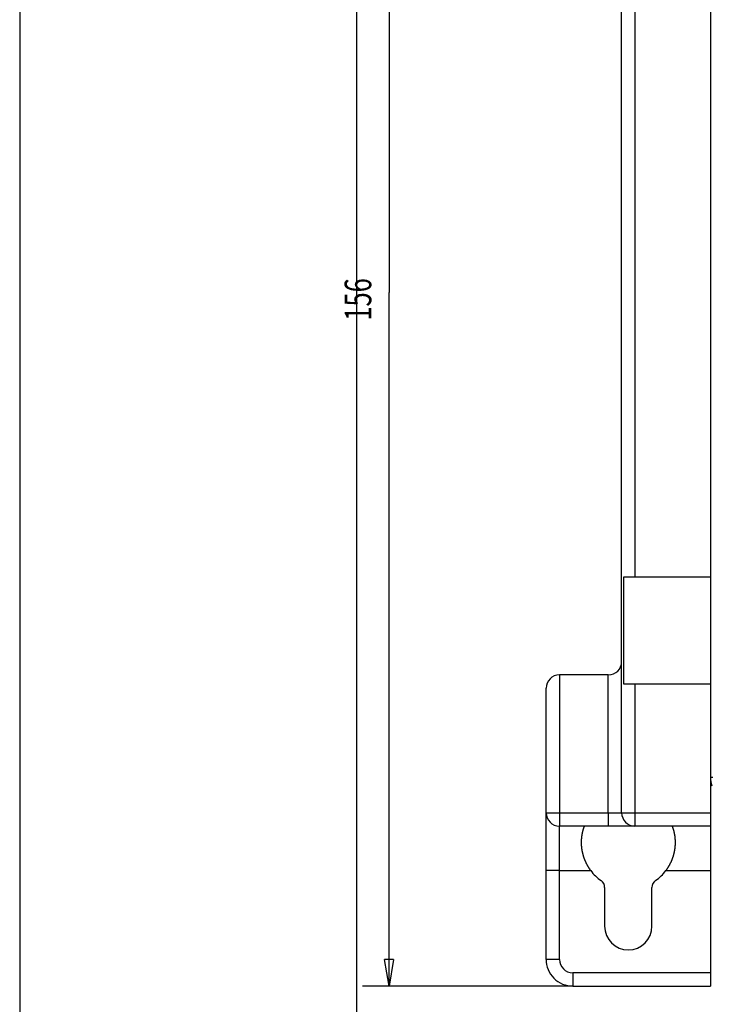
# Model space of a CAD drawing. Extents: x 6 to 915, y 18 to 748.
# Drawn here: x 343 to 421, y 122 to 233 of the extents above; entities that cross this region are included whole.
import ezdxf

# ---------------------------------------------------------------- set-up
doc = ezdxf.new("R2010")
doc.units = 0
doc.linetypes.add('HIDDENNEW0', pattern=[4.5, 1.5, -1.5, 1.5])
for name, color, linetype in [('5', 7, 'CONTINUOUS'), ('MUOTOVIIVAT', 40, 'HIDDENNEW0'), ('TANGVIIVATNONDEF', 3, 'HIDDENNEW0')]:
    doc.layers.add(name, color=color, linetype=linetype)
doc.styles.get("Standard").update_dxf_attribs({"font": 'monotxt.shx'})
doc.dimstyles.new('DSTYLE1', dxfattribs={"dimtxt": 3, "dimasz": 3, "dimexe": 3, "dimexo": 0, "dimgap": 2, "dimtad": 1, "dimzin": 3, "dimcen": 0.09, "dimazin": 3, "dimtp": 1, "dimtm": 1, "dimtfac": 1, "dimtofl": 0, "dimtmove": 0, "dimatfit": 3})

# ---------------------------------------------------------------- blocks, each defined once
blk = doc.blocks.new('_AH1')
at = {"color": 0, "linetype": 'CONTINUOUS'}
for p, q in [((-1, 0.166667), (0, 0)), ((-1, 0.166667), (-1, -0.166667)), ((0, 0), (-1, -0.166667)), ((0, 0), (-1, 0))]:
    blk.add_line(p, q, dxfattribs=at)
blk = doc.blocks.new('*D35302')
at = {"layer": '5', "color": 1, "linetype": 'CONTINUOUS'}
for p, q in [((405.2582, 280.17814), (381.58733, 280.17814)), ((384.58733, 280.17814), (384.58733, 202.17814)), ((384.58733, 124.17814), (384.58733, 202.17814)), ((405.2582, 124.17814), (381.58733, 124.17814))]:
    blk.add_line(p, q, dxfattribs=at)
at = {"layer": '5', "color": 1, "xscale": 3, "yscale": 3, "zscale": 3}
for p, rotation in [((384.58733, 280.17814), 90), ((384.58733, 124.17814), 270)]:
    blk.add_blockref('_AH1', p, dxfattribs=dict(at, rotation=rotation))
at = {"layer": '5', "color": 1, "linetype": 'CONTINUOUS', "width": 0.7}
blk.add_text('156', height=3, rotation=90, dxfattribs=at).set_placement((382.58633, 199.02814))

msp = doc.modelspace()

# ---------------------------------------------------------------- linework, layer by layer
at = {"color": 3, "linetype": 'CONTINUOUS'}
for p, q in [((343.0168, 322.83934), (343.0168, 79.902737)), ((380.95042, 79.902737), (380.95042, 322.83934))]:
    msp.add_line(p, q, dxfattribs=at)
at = {"layer": 'MUOTOVIIVAT', "color": 40, "linetype": 'CONTINUOUS'}
for p, q in [((410.7582, 143.67814), (410.7582, 260.67814)), ((412.2582, 234.12814), (412.2582, 170.22814)), ((410.98935, 170.22814), (412.2582, 170.22814)), ((410.98935, 158.12814), (410.98935, 170.22814)), ((402.2582, 143.67814), (402.2582, 157.67814)), ((412.2582, 158.12814), (410.98935, 158.12814)), ((402.2582, 137.17814), (402.2582, 143.67814)), ((409.2582, 142.17814), (403.7582, 142.17814)), ((412.2582, 142.17814), (409.2582, 142.17814)), ((402.2582, 127.17814), (402.2582, 137.17814)), ((408.84712, 135.27381), (408.84712, 130.91311)), ((414.16929, 130.91311), (414.16929, 135.27381)), ((420.7582, 125.67814), (420.7582, 124.17814)), ((405.2582, 124.17814), (420.7582, 124.17814))]:
    msp.add_line(p, q, dxfattribs=at)
at = {"layer": 'MUOTOVIIVAT', "color": 1, "linetype": 'CONTINUOUS'}
for p, q in [((420.7582, 234.12814), (420.7582, 170.22814)), ((420.7582, 158.12814), (420.7582, 143.67814)), ((420.7582, 143.67814), (420.7582, 142.17814)), ((420.7582, 142.17814), (412.2582, 142.17814)), ((420.7582, 142.17814), (420.7582, 137.17814))]:
    msp.add_line(p, q, dxfattribs=at)
at = {"layer": 'MUOTOVIIVAT', "color": 30, "linetype": 'CONTINUOUS'}
for p, q in [((412.2582, 170.22814), (420.7582, 170.22814)), ((420.7582, 170.22814), (420.7582, 158.12814)), ((409.2582, 159.17814), (403.7582, 159.17814)), ((420.7582, 158.12814), (412.2582, 158.12814))]:
    msp.add_line(p, q, dxfattribs=at)
at = {"layer": 'MUOTOVIIVAT', "color": 3, "linetype": 'CONTINUOUS'}
msp.add_line((420.75809, 147.67814), (421.0081, 147.67814), dxfattribs=at)
at = {"layer": 'MUOTOVIIVAT', "color": 6, "linetype": 'CONTINUOUS'}
msp.add_line((420.7582, 137.17814), (420.7582, 125.67814), dxfattribs=at)
at = {"layer": 'MUOTOVIIVAT', "color": 40, "linetype": 'CONTINUOUS'}
for points in [[(406.55611, 142.17811), (406.55523, 142.17756, 0.18452013), (406.55396, 142.17594, 0.045123439), (406.55227, 142.17318, 0.018280379), (406.5502, 142.16935, 0.01001369), (406.54773, 142.1644, 0.0063231051), (406.54488, 142.15839, 0.0045678519), (406.54164, 142.15126, 0.0034768828), (406.53805, 142.14307, 0.002849503), (406.53408, 142.13378, 0.0023790247), (406.52978, 142.12342, 0.0020795774), (406.52512, 142.11196, 0.0018321558), (406.52013, 142.09945, 0.0016744376), (406.5148, 142.08584, 0.0015254241), (406.50917, 142.07117, 0.0014239681), (406.50321, 142.05542, 0.0013639312), (406.49698, 142.03867, 0.001389082), (406.4905, 142.02092, 0.0013817587), (406.4838, 142.00226, 0.0013856901), (406.47687, 141.98263, 0.0013745828), (406.46976, 141.96211, 0.0013895182), (406.46247, 141.94068, 0.0013878776), (406.45502, 141.91838, 0.001407495), (406.44742, 141.8952, 0.001411575), (406.4397, 141.8712, 0.0014356939), (406.43187, 141.84635, 0.0014445713), (406.42395, 141.8207, 0.0014719129), (406.41596, 141.79424, 0.0014848541), (406.40791, 141.76703, 0.0015154476), (406.39983, 141.73904, 0.001531336), (406.39172, 141.71032, 0.0015636913), (406.38361, 141.68087, 0.0015840533), (406.37551, 141.65072, 0.001620975), (406.36744, 141.61984, 0.0016456559), (406.35941, 141.58825, 0.0016838751), (406.35141, 141.55589, 0.0017008544), (406.34348, 141.52281, 0.001731585), (406.33562, 141.48898, 0.0017488169), (406.32785, 141.45444, 0.0017798131), (406.32018, 141.41917, 0.0017969589), (406.31263, 141.38321, 0.0018280617), (406.30523, 141.34653, 0.0018457264), (406.29796, 141.30917, 0.0018767089), (406.29087, 141.27112, 0.0018946444), (406.28396, 141.2324, 0.0019256927), (406.27724, 141.19299, 0.0019439819), (406.27074, 141.15294, 0.0019750572), (406.26446, 141.11222, 0.0019936551), (406.25842, 141.07087, 0.0020247842), (406.25265, 141.02887, 0.0020436753), (406.24714, 140.98625, 0.0020748477), (406.24192, 140.94299, 0.0020939971), (406.237, 140.89913, 0.0021251999), (406.23241, 140.85465, 0.002144569), (406.22814, 140.80958, 0.0021757776), (406.22422, 140.7639, 0.0021953199), (406.22067, 140.71765, 0.0022265011), (406.2175, 140.67082, 0.0022461633), (406.21472, 140.62342, 0.0022772759), (406.21235, 140.57546, 0.002296998), (406.2104, 140.52695, 0.0023279917), (406.2089, 140.47788, 0.0023477076), (406.20784, 140.42828, 0.0023785247), (406.20727, 140.37814, 0.0023981614), (406.20717, 140.3275, 0.0024287369), (406.20758, 140.27632, 0.0024482156), (406.2085, 140.22465, 0.0024784766), (406.20996, 140.17246, 0.0024977129), (406.21195, 140.1198, 0.0025275806), (406.21452, 140.06664, 0.0025464836), (406.21765, 140.01301, 0.002575871), (406.22139, 139.9589, 0.0025943474), (406.22572, 139.90434, 0.0026231688), (406.23068, 139.84932, 0.0026411119), (406.23627, 139.79386, 0.002669252), (406.24253, 139.73796, 0.0026865842), (406.24944, 139.68163, 0.0027140102), (406.25705, 139.62487, 0.0027305326), (406.26535, 139.5677, 0.0027569006), (406.27437, 139.51012, 0.0027728364), (406.28411, 139.45214, 0.002798888), (406.2946, 139.39377, 0.0028129529), (406.30584, 139.33502, 0.0028356329), (406.31787, 139.27588, 0.0028518363), (406.33068, 139.21639, 0.0028811396), (406.3443, 139.15655, 0.0028902122), (406.35867, 139.0966, 0.0029268936), (406.37378, 139.03678, 0.0029512161), (406.38959, 138.9771, 0.002939918), (406.40614, 138.91754, 0.0029336182), (406.42339, 138.85811, 0.0029374498), (406.44138, 138.79882, 0.0029385952), (406.46008, 138.73969, 0.0029383537), (406.4795, 138.68072, 0.0029379477), (406.49963, 138.62191, 0.0029397802), (406.5205, 138.56329, 0.0029405271), (406.54206, 138.50484, 0.0029425678), (406.56436, 138.44659, 0.002943573), (406.58735, 138.38854, 0.0029461581), (406.61108, 138.33069, 0.0029479004), (406.6355, 138.27306, 0.0029515638), (406.66065, 138.21566, 0.002952952), (406.6865, 138.15848, 0.0029551361), (406.71308, 138.10155, 0.0029597157), (406.74035, 138.04486, 0.002969388), (406.76835, 137.98843, 0.0029645688), (406.79704, 137.93227, 0.0029506433), (406.82644, 137.8764, 0.0029800351), (406.85656, 137.82076, 0.0030470729), (406.88747, 137.76533, 0.0029618832), (406.91892, 137.7104, 0.0027665712), (406.95085, 137.65609, 0.003063684), (406.98409, 137.60126, 0.0036687142), (407.01895, 137.54554, 0.002776161), (407.05209, 137.4934, 0.0009272971), (407.08239, 137.44642, 0.0039469414), (407.1229, 137.38688, 0.0068169191), (407.18732, 137.29622, 0.0033186187), (407.27293, 137.17812, 0.0017499578)], [(415.74348, 137.17812), (415.7898, 137.24032, 0.0036302513), (415.83516, 137.30309, 0.0036453327), (415.87953, 137.36647, 0.0036482291), (415.92295, 137.43041, 0.00363929), (415.96535, 137.49492, 0.0036355327), (416.00679, 137.55996, 0.0036328132), (416.04722, 137.62556, 0.0036310211), (416.08667, 137.69167, 0.0036275439), (416.1251, 137.7583, 0.0036259247), (416.16255, 137.82542, 0.0036235771), (416.19896, 137.89303, 0.0036222297), (416.23439, 137.96111, 0.0036198074), (416.26877, 138.02966, 0.003619934), (416.30215, 138.09865, 0.0036204126), (416.33449, 138.1681, 0.0036178864), (416.36581, 138.23794, 0.003612443), (416.39607, 138.3082, 0.0036205107), (416.42533, 138.37888, 0.0036341304), (416.45353, 138.45, 0.0036094454), (416.48064, 138.52128, 0.0035809301), (416.50651, 138.59244, 0.0035734324), (416.53119, 138.66339, 0.0035375752), (416.55463, 138.73408, 0.0035213328), (416.57692, 138.8045, 0.0034945241), (416.59801, 138.87464, 0.003477447), (416.61798, 138.9445, 0.0034475457), (416.63681, 139.01403, 0.0034291697), (416.65455, 139.08325, 0.0033978373), (416.67119, 139.15213, 0.0033779911), (416.68679, 139.22066, 0.0033455439), (416.70132, 139.28882, 0.00332472), (416.71485, 139.3566, 0.0032912612), (416.72737, 139.42398, 0.0032695967), (416.73892, 139.49096, 0.0032354258), (416.74949, 139.5575, 0.0032131953), (416.75915, 139.62361, 0.0031785217), (416.76786, 139.68926, 0.0031559496), (416.7757, 139.75445, 0.0031210093), (416.78264, 139.81915, 0.0030983318), (416.78874, 139.88336, 0.0030633464), (416.79399, 139.94704, 0.0030407901), (416.79844, 140.01021, 0.003005977), (416.80208, 140.07283, 0.0029837699), (416.80496, 140.1349, 0.0029493504), (416.80706, 140.19639, 0.0029277043), (416.80846, 140.25731, 0.0028938582), (416.80912, 140.31762, 0.0028730364), (416.8091, 140.37732, 0.0028400969), (416.8084, 140.43639, 0.0028201613), (416.80706, 140.49482, 0.002787857), (416.80508, 140.55258, 0.0027696706), (416.8025, 140.60969, 0.0027401103), (416.79931, 140.66609, 0.0027214319), (416.79557, 140.72181, 0.0026874346), (416.79128, 140.77679, 0.0026782347), (416.78646, 140.83106, 0.0026690789), (416.78111, 140.88458, 0.0026626406), (416.77529, 140.93737, 0.0026341969), (416.76898, 140.98938, 0.0026020163), (416.76224, 141.04061, 0.0025342491), (416.75508, 141.09101, 0.002490868), (416.74755, 141.1406, 0.0024356518), (416.73965, 141.18931, 0.0023982478), (416.73143, 141.23715, 0.0023427888), (416.72291, 141.28408, 0.0023072143), (416.71413, 141.33009, 0.0022547426), (416.70511, 141.37514, 0.002222138), (416.69587, 141.41923, 0.0021718471), (416.68645, 141.46231, 0.0021420419), (416.67688, 141.50439, 0.0020941681), (416.66719, 141.5454, 0.0020673732), (416.6574, 141.58537, 0.0020219286), (416.64754, 141.62424, 0.001998334), (416.63764, 141.66201, 0.001955453), (416.62774, 141.69863, 0.0019353739), (416.61785, 141.73411, 0.0018952739), (416.60801, 141.76839, 0.0018791689), (416.59825, 141.80149, 0.001842202), (416.58859, 141.83334, 0.0018308081), (416.57907, 141.86397, 0.0017976714), (416.56971, 141.8933, 0.0017920156), (416.56054, 141.92136, 0.0017634711), (416.55159, 141.94808, 0.0017657569), (416.54289, 141.97349, 0.00174492), (416.53447, 141.9975, 0.001756649), (416.52635, 142.02016, 0.0017416276), (416.51857, 142.04138, 0.001775019), (416.51115, 142.06119, 0.0017950684), (416.50413, 142.07953, 0.00183282), (416.49753, 142.09641, 0.0018026543), (416.49139, 142.11175, 0.0019902661), (416.4857, 142.12562, 0.0023898824), (416.4805, 142.13795, 0.0023268591), (416.47591, 142.14861, 0.0013734721), (416.47202, 142.15742, 0.0043719817), (416.46835, 142.16502, 0.013690528), (416.46441, 142.17193, 0.017679441), (416.46029, 142.17811, 0.018806973)]]:
    msp.add_lwpolyline(points, format="xyb", dxfattribs=at)
for centre, radius, start, end in [((409.2582, 160.67814), 1.5, 270, 360), ((403.7582, 157.67814), 1.5, 90, 180), ((403.7582, 143.67814), 1.5, 180, 270), ((412.2582, 143.67814), 1.5, 180, 270), ((411.5082, 140.38287), 5.311088, 217.1141, 234.83031), ((411.5082, 140.38287), 5.311088, 305.16969, 322.8859), ((407.9082, 135.27381), 0.938912, 0, 54.830307), ((415.1082, 135.27381), 0.938912, 125.16969, 180), ((411.5082, 130.91311), 2.661088, 180, 360), ((405.2582, 127.17814), 3, 179.99999, 270.00001)]:
    msp.add_arc(centre, radius, start, end, dxfattribs=at)
at = {"layer": 'MUOTOVIIVAT', "color": 3, "linetype": 'CONTINUOUS'}
msp.add_arc((423.75809, 147.67814), 3, 180.01121, 198.62083, dxfattribs=at)
at = {"layer": 'TANGVIIVATNONDEF', "color": 40, "linetype": 'CONTINUOUS'}
for p, q in [((403.7582, 159.17814), (403.7582, 143.67814)), ((409.2582, 143.67814), (409.2582, 159.17814)), ((412.2582, 158.12814), (412.2582, 143.67814)), ((402.2582, 143.67814), (403.7582, 143.67814)), ((403.7582, 143.67814), (403.7582, 142.17814)), ((403.7582, 143.67814), (409.2582, 143.67814)), ((409.2582, 143.67814), (409.2582, 142.17814)), ((409.2582, 143.67814), (410.7582, 143.67814)), ((410.7582, 143.67814), (412.2582, 143.67814)), ((412.2582, 143.67814), (412.2582, 142.17814)), ((403.7582, 137.17814), (403.7582, 142.17814)), ((403.7582, 137.17814), (402.2582, 137.17814)), ((403.7582, 127.17814), (403.7582, 137.17814)), ((403.7582, 127.17814), (402.2582, 127.17814)), ((405.2582, 125.67814), (405.2582, 124.17814)), ((420.7582, 125.67814), (405.2582, 125.67814))]:
    msp.add_line(p, q, dxfattribs=at)
at = {"layer": 'TANGVIIVATNONDEF', "color": 1, "linetype": 'CONTINUOUS'}
for p, q in [((412.2582, 143.67814), (420.7582, 143.67814)), ((403.7582, 137.17814), (407.27295, 137.17814)), ((415.74345, 137.17814), (420.7582, 137.17814))]:
    msp.add_line(p, q, dxfattribs=at)
at = {"layer": 'TANGVIIVATNONDEF', "color": 40, "linetype": 'CONTINUOUS'}
msp.add_arc((405.2582, 127.17814), 1.5, 180, 270, dxfattribs=at)

# ---------------------------------------------------------------- dimensions: what is measured, and where the dimension line sits
at = {"layer": '5', "color": 1, "linetype": 'CONTINUOUS'}
dim = msp.add_linear_dim(base=(384.58733, 124.17814), p1=(405.2582, 280.17814), p2=(405.2582, 124.17814), angle=90, dimstyle='DSTYLE1', override={"dimblk": '_AH1', "dimsah": 0}, dxfattribs=at)
dim.commit()
dim.dimension.update_dxf_attribs({"geometry": '*D35302', "text_midpoint": (381.08633, 202.17814), "dimtype": 128})

doc.saveas('drawing.dxf')
